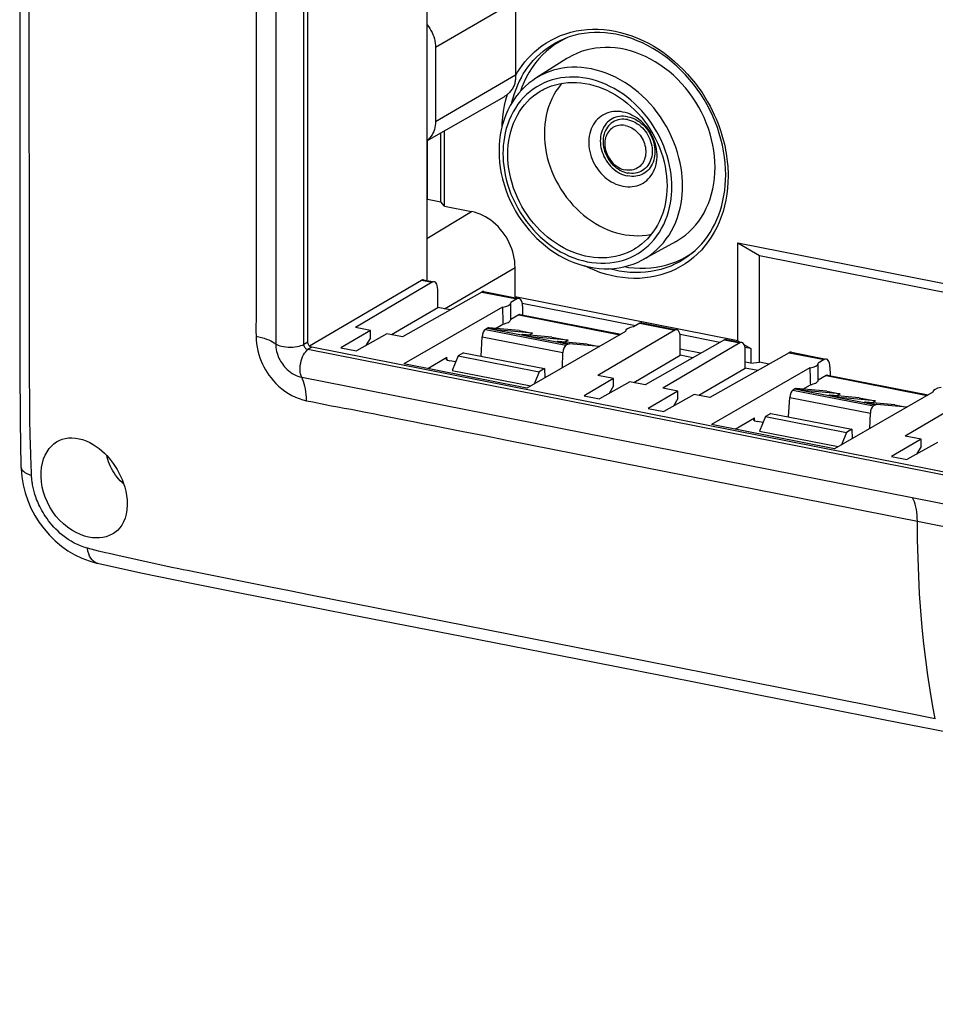
# Model space of a CAD drawing. Units: millimetres. Extents: x -115 to 115, y -65 to 65.
# Drawn here: x -115 to -57, y -54 to 8 of the extents above; entities that cross this region are included whole.
import ezdxf

# ---------------------------------------------------------------- set-up
doc = ezdxf.new("R2010")
doc.units = ezdxf.units.MM
doc.header["$LTSCALE"] = 16.335
doc.layers.get('0').update_dxf_attribs({"linetype": 'CONTINUOUS'})
for name, color, linetype in [('ASSI', 7, 'CONTINUOUS'), ('DRAFT', 7, 'CONTINUOUS'), ('RACCORDO', 7, 'CONTINUOUS'), ('SMUSSO', 7, 'CONTINUOUS')]:
    doc.layers.add(name, color=color, linetype=linetype)

msp = doc.modelspace()

# ---------------------------------------------------------------- linework, layer by layer
at = {"color": 250, "linetype": 'CONTINUOUS'}
for p, q in [((-96.692, -12.406), (-96.692, 29.316)), ((-96.688, -12.456), (-96.692, -12.406)), ((-19.01, -28.028), (-96.432, -12.739))]:
    msp.add_line(p, q, dxfattribs=at)
at = {"color": 7, "linetype": 'CONTINUOUS'}
for p, q in [((-69.177, -12.18), (-69.177, -5.962)), ((-69.177, -5.962), (-67.811, -6.776)), ((-69.177, -5.962), (-54.455, -8.869)), ((-67.811, -13.542), (-67.811, -6.776)), ((-67.811, -6.776), (-54.821, -9.341)), ((-69.177, -12.18), (-69.03, -12.268)), ((-68.796, -12.407), (-68.357, -12.669)), ((-68.357, -12.669), (-68.357, -13.599)), ((-68.357, -13.599), (-67.811, -13.542)), ((-67.214, -13.66), (-67.811, -13.542))]:
    msp.add_line(p, q, dxfattribs=at)
for points in [[(-76.774, 2.367), (-76.922, 2.368), (-77.069, 2.357), (-77.213, 2.335), (-77.353, 2.301), (-77.489, 2.256), (-77.62, 2.2), (-77.746, 2.133), (-77.865, 2.055), (-77.977, 1.967), (-78.082, 1.87), (-78.18, 1.764), (-78.269, 1.648), (-78.349, 1.525), (-78.42, 1.394), (-78.481, 1.256), (-78.533, 1.112), (-78.575, 0.963), (-78.606, 0.808), (-78.627, 0.65), (-78.638, 0.488), (-78.638, 0.324), (-78.627, 0.158), (-78.606, -0.009), (-78.575, -0.176), (-78.533, -0.342), (-78.481, -0.506), (-78.42, -0.669), (-78.349, -0.827), (-78.269, -0.982), (-78.18, -1.133), (-78.082, -1.278), (-77.977, -1.416), (-77.865, -1.549), (-77.746, -1.673), (-77.62, -1.79), (-77.489, -1.898), (-77.353, -1.997), (-77.213, -2.086), (-77.069, -2.165), (-76.922, -2.234), (-76.774, -2.292), (-76.624, -2.338), (-76.471, -2.374)], [(-76.171, 2.035), (-76.302, 2.055), (-76.43, 2.065), (-76.557, 2.064), (-76.682, 2.052), (-76.804, 2.03), (-76.923, 1.997), (-77.037, 1.954), (-77.147, 1.901), (-77.251, 1.838), (-77.349, 1.766), (-77.441, 1.685), (-77.525, 1.595), (-77.602, 1.497), (-77.671, 1.391), (-77.732, 1.279), (-77.783, 1.161), (-77.826, 1.036), (-77.86, 0.907), (-77.884, 0.774), (-77.898, 0.637), (-77.903, 0.498), (-77.898, 0.357), (-77.884, 0.214), (-77.86, 0.071), (-77.826, -0.071), (-77.783, -0.213), (-77.732, -0.351), (-77.671, -0.487), (-77.602, -0.621), (-77.525, -0.749), (-77.441, -0.872), (-77.349, -0.989), (-77.251, -1.1), (-77.147, -1.204), (-77.037, -1.301), (-76.923, -1.389), (-76.804, -1.469), (-76.682, -1.539), (-76.557, -1.6), (-76.43, -1.651), (-76.302, -1.692), (-76.171, -1.724)], [(-76.171, 1.847), (-76.298, 1.866), (-76.422, 1.875), (-76.544, 1.872), (-76.665, 1.858), (-76.782, 1.832), (-76.896, 1.797), (-77.004, 1.75), (-77.108, 1.693), (-77.205, 1.626), (-77.295, 1.55), (-77.379, 1.464), (-77.454, 1.37), (-77.521, 1.268), (-77.58, 1.159), (-77.629, 1.043), (-77.668, 0.922), (-77.699, 0.795), (-77.719, 0.665), (-77.729, 0.532), (-77.729, 0.395), (-77.719, 0.257), (-77.699, 0.119), (-77.668, -0.019), (-77.629, -0.156), (-77.58, -0.291), (-77.521, -0.424), (-77.454, -0.552), (-77.379, -0.675), (-77.295, -0.794), (-77.205, -0.906), (-77.108, -1.011), (-77.004, -1.109), (-76.896, -1.199), (-76.782, -1.279), (-76.665, -1.351), (-76.544, -1.413), (-76.422, -1.464), (-76.298, -1.505), (-76.171, -1.536)], [(-76.471, 2.331), (-76.624, 2.355), (-76.774, 2.367)], [(-76.471, -2.374), (-76.319, -2.399), (-76.169, -2.411), (-76.021, -2.412), (-75.874, -2.401), (-75.73, -2.379), (-75.589, -2.345), (-75.454, -2.3), (-75.322, -2.244), (-75.197, -2.177), (-75.078, -2.099), (-74.965, -2.011), (-74.86, -1.914), (-74.763, -1.808), (-74.674, -1.692), (-74.594, -1.569), (-74.523, -1.438), (-74.461, -1.3), (-74.409, -1.156), (-74.368, -1.007), (-74.336, -0.852), (-74.315, -0.694), (-74.305, -0.532), (-74.305, -0.367), (-74.315, -0.202), (-74.336, -0.035), (-74.368, 0.132), (-74.409, 0.298), (-74.461, 0.462), (-74.523, 0.625), (-74.594, 0.784), (-74.674, 0.938), (-74.763, 1.089), (-74.86, 1.234), (-74.965, 1.373), (-75.078, 1.505), (-75.197, 1.63), (-75.322, 1.746), (-75.454, 1.854), (-75.589, 1.953), (-75.73, 2.042), (-75.874, 2.121), (-76.021, 2.19), (-76.169, 2.248), (-76.319, 2.294), (-76.471, 2.331)], [(-76.171, 2.035), (-76.041, 2.004), (-75.912, 1.963), (-75.786, 1.912), (-75.661, 1.851), (-75.538, 1.78), (-75.42, 1.701), (-75.305, 1.612), (-75.195, 1.516), (-75.091, 1.412), (-74.993, 1.301), (-74.901, 1.183), (-74.817, 1.06), (-74.74, 0.932), (-74.671, 0.799), (-74.611, 0.663), (-74.559, 0.524), (-74.516, 0.383), (-74.483, 0.241), (-74.459, 0.098), (-74.444, -0.045), (-74.439, -0.186), (-74.444, -0.325), (-74.459, -0.463), (-74.483, -0.596), (-74.516, -0.725), (-74.559, -0.849), (-74.611, -0.968), (-74.671, -1.08), (-74.74, -1.186), (-74.817, -1.283), (-74.901, -1.373), (-74.993, -1.455), (-75.091, -1.527), (-75.195, -1.59), (-75.305, -1.643), (-75.42, -1.686), (-75.538, -1.718), (-75.661, -1.741), (-75.786, -1.753), (-75.912, -1.754), (-76.041, -1.744), (-76.171, -1.724)], [(-76.321, 1.476), (-76.427, 1.493), (-76.531, 1.499), (-76.632, 1.497), (-76.732, 1.485), (-76.831, 1.464), (-76.925, 1.434), (-77.015, 1.395), (-77.102, 1.348), (-77.183, 1.292), (-77.258, 1.228), (-77.328, 1.157), (-77.39, 1.079), (-77.446, 0.994), (-77.495, 0.903), (-77.536, 0.807), (-77.569, 0.706), (-77.594, 0.6), (-77.611, 0.491), (-77.619, 0.38), (-77.619, 0.266), (-77.611, 0.152), (-77.594, 0.037), (-77.569, -0.079), (-77.536, -0.193), (-77.495, -0.305), (-77.446, -0.416), (-77.39, -0.523), (-77.328, -0.626), (-77.258, -0.725), (-77.183, -0.818), (-77.102, -0.906), (-77.015, -0.987), (-76.925, -1.062), (-76.831, -1.129), (-76.732, -1.189), (-76.632, -1.24), (-76.531, -1.283), (-76.427, -1.317), (-76.321, -1.343)], [(-76.321, 1.476), (-76.216, 1.451), (-76.112, 1.417), (-76.01, 1.374), (-75.91, 1.323), (-75.812, 1.263), (-75.718, 1.196), (-75.627, 1.121), (-75.541, 1.039), (-75.46, 0.952), (-75.385, 0.859), (-75.315, 0.759), (-75.252, 0.657), (-75.196, 0.55), (-75.148, 0.439), (-75.107, 0.327), (-75.074, 0.213), (-75.049, 0.097), (-75.032, -0.018), (-75.023, -0.132), (-75.023, -0.246), (-75.032, -0.358), (-75.049, -0.466), (-75.074, -0.572), (-75.107, -0.673), (-75.148, -0.769), (-75.196, -0.86), (-75.252, -0.945), (-75.315, -1.023), (-75.385, -1.095), (-75.46, -1.158), (-75.541, -1.214), (-75.627, -1.262), (-75.718, -1.3), (-75.812, -1.33), (-75.91, -1.351), (-76.01, -1.363), (-76.112, -1.365), (-76.216, -1.359), (-76.321, -1.343)], [(-76.171, 1.847), (-76.045, 1.816), (-75.92, 1.775), (-75.798, 1.724), (-75.678, 1.663), (-75.56, 1.591), (-75.447, 1.51), (-75.338, 1.421), (-75.235, 1.323), (-75.138, 1.218), (-75.047, 1.106), (-74.964, 0.987), (-74.888, 0.863), (-74.821, 0.735), (-74.763, 0.602), (-74.714, 0.468), (-74.674, 0.331), (-74.644, 0.192), (-74.624, 0.054), (-74.614, -0.083), (-74.614, -0.22), (-74.624, -0.354), (-74.644, -0.484), (-74.674, -0.611), (-74.714, -0.732), (-74.763, -0.847), (-74.821, -0.957), (-74.888, -1.058), (-74.964, -1.152), (-75.047, -1.238), (-75.138, -1.314), (-75.235, -1.381), (-75.338, -1.438), (-75.447, -1.485), (-75.56, -1.521), (-75.678, -1.546), (-75.798, -1.56), (-75.92, -1.563), (-76.045, -1.555), (-76.171, -1.536)], [(-108.113, -21.261), (-108.216, -21.167), (-108.327, -21.056), (-108.433, -20.939), (-108.533, -20.817), (-108.629, -20.691), (-108.718, -20.559), (-108.801, -20.424), (-108.878, -20.285), (-108.949, -20.142), (-109.012, -19.997), (-109.069, -19.85), (-109.118, -19.7), (-109.161, -19.55), (-109.179, -19.468)]]:
    msp.add_lwpolyline(points, dxfattribs=at)
at = {"color": 250, "linetype": 'CONTINUOUS'}
msp.add_lwpolyline([(-96.432, -12.739), (-96.477, -12.726), (-96.521, -12.705), (-96.562, -12.676), (-96.599, -12.641), (-96.631, -12.599), (-96.657, -12.554), (-96.676, -12.506), (-96.688, -12.456)], dxfattribs=at)
at = {"layer": 'ASSI', "color": 7, "linetype": 'CONTINUOUS'}
for p, q in [((-96.442, -12.258), (-96.442, 29.464)), ((-83.583, -10.643), (-83.583, -9.759)), ((-96.437, -12.31), (-96.442, -12.258)), ((-18.862, -27.859), (-96.182, -12.591)), ((-64.097, -14.49), (-64.097, -13.607))]:
    msp.add_line(p, q, dxfattribs=at)
at = {"layer": 'ASSI', "color": 250, "linetype": 'CONTINUOUS'}
for p, q in [((-96.442, -12.258), (-96.692, -12.406)), ((-96.182, -12.591), (-96.432, -12.739))]:
    msp.add_line(p, q, dxfattribs=at)
at = {"layer": 'ASSI', "color": 7, "linetype": 'CONTINUOUS'}
for points in [[(-96.349, -12.493), (-96.381, -12.451), (-96.407, -12.406), (-96.426, -12.36), (-96.437, -12.31)], [(-96.182, -12.591), (-96.229, -12.577), (-96.273, -12.556), (-96.312, -12.528), (-96.349, -12.493)]]:
    msp.add_lwpolyline(points, dxfattribs=at)
at = {"layer": 'DRAFT', "color": 250, "linetype": 'CONTINUOUS'}
for p, q in [((-88.347, 6.436), (-83.271, 9.383)), ((-88.347, 1.738), (-83.271, 4.685)), ((-88.896, -5.693), (-86.065, -3.987)), ((-87.78, -10.142), (-83.307, -7.524)), ((-85.051, -11.378), (-84.341, -11.518)), ((-84.965, -11.356), (-84.253, -11.496)), ((-82.909, -11.801), (-82.09, -11.963)), ((-82.826, -11.778), (-82.002, -11.941)), ((-80.657, -12.246), (-79.948, -12.386)), ((-80.574, -12.223), (-79.862, -12.363)), ((-65.565, -15.226), (-64.856, -15.366)), ((-65.48, -15.203), (-64.768, -15.344)), ((-63.423, -15.649), (-62.604, -15.811)), ((-63.34, -15.626), (-62.516, -15.789)), ((-61.172, -16.093), (-60.463, -16.233)), ((-61.089, -16.071), (-60.377, -16.211))]:
    msp.add_line(p, q, dxfattribs=at)
at = {"layer": 'DRAFT', "color": 7, "linetype": 'CONTINUOUS'}
for p, q in [((-83.271, 9.383), (-83.271, 4.685)), ((-79.987, 7.052), (-80.204, 6.951)), ((-88.347, 6.436), (-88.347, 1.738)), ((-80.026, 5.715), (-81.994, 4.469)), ((-88.896, 0.495), (-84.001, 3.296)), ((-88.003, -3.365), (-88.003, 1.006)), ((-87.784, -3.648), (-87.784, 1.131)), ((-88.86, -3.195), (-88.86, 0.515)), ((-88.86, -3.195), (-88.896, -3.216)), ((-88.86, -3.195), (-88.003, -3.365)), ((-87.784, -3.648), (-88.003, -3.365)), ((-87.784, -3.648), (-86.065, -3.987)), ((-73.147, -5.896), (-75.186, -7.023)), ((-72.159, -6.652), (-71.952, -6.501)), ((-83.307, -9.39), (-83.307, -7.524)), ((-83.583, -9.759), (-83.583, -9.75)), ((-83.307, -9.39), (-83.253, -9.459)), ((-69.177, -12.18), (-83.307, -9.39)), ((-75.678, -11.223), (-82.851, -9.807)), ((-91.147, -11.785), (-88.209, -10.058)), ((-84.108, -10.052), (-90.347, -13.644)), ((-87.413, -10.215), (-88.209, -10.058)), ((-92.477, -11.522), (-94.348, -12.622)), ((-92.477, -11.522), (-93.429, -11.334)), ((-91.437, -11.727), (-93.366, -12.816)), ((-90.441, -11.924), (-91.437, -11.727)), ((-83.036, -11.53), (-84.965, -11.356)), ((-84.341, -11.518), (-82.909, -11.801)), ((-82.195, -11.696), (-84.253, -11.496)), ((-83.036, -11.53), (-82.195, -11.696)), ((-80.983, -11.936), (-82.826, -11.778)), ((-76.316, -11.59), (-82.552, -15.184)), ((-82.195, -11.696), (-82.396, -11.815)), ((-76.316, -11.58), (-76.316, -11.59)), ((-70.324, -12.28), (-72.851, -11.781)), ((-82.09, -11.963), (-80.657, -12.246)), ((-79.944, -12.141), (-82.002, -11.941)), ((-80.983, -11.936), (-79.944, -12.141)), ((-78.731, -12.38), (-80.574, -12.223)), ((-79.944, -12.141), (-80.144, -12.26)), ((-77.963, -12.54), (-79.862, -12.363)), ((-78.731, -12.38), (-77.953, -12.534)), ((-94.348, -12.622), (-93.366, -12.816)), ((-86.574, -12.93), (-86.911, -13.13)), ((-86.574, -12.93), (-81.45, -13.942)), ((-75.775, -14.82), (-72.837, -13.093)), ((-71.544, -12.969), (-72.837, -12.714)), ((-72.042, -13.25), (-72.837, -13.093)), ((-68.357, -12.669), (-68.737, -12.594)), ((-82.552, -15.184), (-90.347, -13.644)), ((-86.911, -13.13), (-87.297, -14.054)), ((-86.911, -13.13), (-81.788, -14.141)), ((-68.357, -13.599), (-68.724, -13.526)), ((-64.097, -13.607), (-64.097, -13.597)), ((-87.297, -14.054), (-82.304, -15.041)), ((-81.788, -14.141), (-82.092, -14.918)), ((-81.45, -13.942), (-81.788, -14.141)), ((-81.45, -13.942), (-81.424, -14.534)), ((-71.661, -15.632), (-68.724, -13.905)), ((-64.622, -13.899), (-70.861, -17.492)), ((-67.928, -14.063), (-68.724, -13.905)), ((-77.061, -14.566), (-78.933, -15.666)), ((-77.061, -14.566), (-78.057, -14.369)), ((-76.022, -14.771), (-77.951, -15.86)), ((-75.069, -14.959), (-76.022, -14.771)), ((-72.991, -15.37), (-74.862, -16.47)), ((-72.991, -15.37), (-73.944, -15.182)), ((-71.952, -15.575), (-73.88, -16.664)), ((-70.956, -15.772), (-71.952, -15.575)), ((-63.551, -15.378), (-65.48, -15.203)), ((-64.856, -15.366), (-63.423, -15.649)), ((-62.71, -15.544), (-64.768, -15.344)), ((-63.551, -15.378), (-62.71, -15.544)), ((-56.83, -15.438), (-63.066, -19.031)), ((-62.71, -15.544), (-62.91, -15.663)), ((-56.83, -15.428), (-56.83, -15.438)), ((-78.933, -15.666), (-77.951, -15.86)), ((-61.497, -15.783), (-63.34, -15.626)), ((-62.604, -15.811), (-61.172, -16.093)), ((-60.458, -15.989), (-62.516, -15.789)), ((-61.497, -15.783), (-60.458, -15.989)), ((-59.246, -16.228), (-61.089, -16.071)), ((-60.458, -15.989), (-60.658, -16.107)), ((-58.478, -16.387), (-60.377, -16.211)), ((-59.246, -16.228), (-58.468, -16.382)), ((-74.862, -16.47), (-73.88, -16.664)), ((-67.088, -16.778), (-67.426, -16.977)), ((-67.088, -16.778), (-61.965, -17.79)), ((-67.426, -16.977), (-67.812, -17.902)), ((-67.426, -16.977), (-62.302, -17.989)), ((-63.066, -19.031), (-70.861, -17.492)), ((-67.812, -17.902), (-62.818, -18.888)), ((-62.302, -17.989), (-62.606, -18.766)), ((-61.965, -17.79), (-62.302, -17.989)), ((-61.965, -17.79), (-61.938, -18.381)), ((-57.576, -18.414), (-59.447, -19.514)), ((-57.576, -18.414), (-58.572, -18.217)), ((-56.537, -18.619), (-58.465, -19.708)), ((-59.447, -19.514), (-58.465, -19.708))]:
    msp.add_line(p, q, dxfattribs=at)
for points in [[(-88.896, 7.88), (-88.877, 7.859), (-88.789, 7.745), (-88.708, 7.627), (-88.635, 7.505), (-88.569, 7.379), (-88.511, 7.249), (-88.462, 7.116), (-88.421, 6.98), (-88.388, 6.844), (-88.366, 6.708), (-88.352, 6.572), (-88.347, 6.436)], [(-80.204, 6.951), (-80.499, 6.789), (-80.783, 6.608), (-81.057, 6.409), (-81.317, 6.192), (-81.563, 5.959), (-81.797, 5.709), (-82.015, 5.443), (-82.218, 5.163), (-82.406, 4.867), (-82.577, 4.559), (-82.731, 4.239), (-82.869, 3.906), (-82.958, 3.65)], [(-70.626, -1.176), (-70.635, -0.823), (-70.661, -0.47), (-70.705, -0.117), (-70.767, 0.238), (-70.846, 0.594), (-70.942, 0.946), (-71.055, 1.295), (-71.185, 1.641), (-71.33, 1.981), (-71.491, 2.316), (-71.668, 2.644), (-71.859, 2.964), (-72.063, 3.273), (-72.281, 3.574), (-72.512, 3.862), (-72.755, 4.14), (-73.01, 4.406), (-73.275, 4.658), (-73.549, 4.894), (-73.832, 5.116), (-74.122, 5.323), (-74.421, 5.513), (-74.727, 5.687), (-75.037, 5.844), (-75.351, 5.982), (-75.668, 6.102), (-75.988, 6.204), (-76.309, 6.286), (-76.633, 6.35), (-76.955, 6.395), (-77.274, 6.419), (-77.592, 6.425), (-77.905, 6.41), (-78.215, 6.376), (-78.522, 6.323), (-78.82, 6.25), (-79.111, 6.159), (-79.394, 6.048), (-79.668, 5.92), (-79.932, 5.773), (-80.026, 5.715)], [(-81.591, 3.718), (-81.481, 3.776), (-81.245, 3.887), (-81.001, 3.982), (-80.75, 4.061), (-80.492, 4.124), (-80.227, 4.17), (-79.96, 4.199), (-79.689, 4.212), (-79.415, 4.207), (-79.139, 4.186), (-78.861, 4.148), (-78.581, 4.092), (-78.304, 4.021), (-78.028, 3.933), (-77.754, 3.83), (-77.483, 3.71), (-77.215, 3.575), (-76.951, 3.424), (-76.693, 3.26), (-76.442, 3.082), (-76.197, 2.89), (-75.961, 2.686), (-75.732, 2.469), (-75.512, 2.239), (-75.302, 1.999), (-75.103, 1.75), (-74.915, 1.491), (-74.738, 1.223), (-74.574, 0.947), (-74.421, 0.664), (-74.282, 0.375), (-74.156, 0.081), (-74.045, -0.217), (-73.947, -0.519), (-73.864, -0.823), (-73.796, -1.13), (-73.742, -1.437), (-73.704, -1.742), (-73.681, -2.047), (-73.674, -2.352)], [(-80.33, 4.152), (-80.401, 4.073), (-80.563, 3.865), (-80.714, 3.645), (-80.851, 3.414), (-80.975, 3.173), (-81.085, 2.922), (-81.181, 2.663), (-81.263, 2.395), (-81.33, 2.119), (-81.383, 1.837), (-81.421, 1.551), (-81.443, 1.259), (-81.451, 0.961)], [(-83.769, -0.358), (-83.761, -0.057), (-83.738, 0.239), (-83.7, 0.53), (-83.647, 0.815), (-83.578, 1.095), (-83.495, 1.367), (-83.398, 1.63), (-83.286, 1.884), (-83.161, 2.128), (-83.022, 2.362), (-82.869, 2.586), (-82.704, 2.796), (-82.528, 2.994), (-82.339, 3.179), (-82.14, 3.349), (-81.931, 3.506), (-81.71, 3.649), (-81.591, 3.718)], [(-88.347, 1.738), (-88.352, 1.603), (-88.366, 1.473), (-88.388, 1.346), (-88.421, 1.223), (-88.462, 1.103), (-88.511, 0.989), (-88.569, 0.883), (-88.635, 0.782), (-88.708, 0.689), (-88.789, 0.603), (-88.877, 0.524), (-88.896, 0.511)], [(-81.451, 0.961), (-81.443, 0.661), (-81.421, 0.36), (-81.383, 0.059), (-81.33, -0.244), (-81.263, -0.547), (-81.181, -0.847), (-81.085, -1.144), (-80.975, -1.439), (-80.851, -1.728), (-80.714, -2.013), (-80.563, -2.293), (-80.401, -2.565), (-80.226, -2.829), (-80.041, -3.085), (-79.844, -3.331), (-79.637, -3.567), (-79.42, -3.794), (-79.194, -4.008), (-78.961, -4.21), (-78.72, -4.399), (-78.472, -4.575), (-78.218, -4.737), (-77.957, -4.885), (-77.693, -5.019), (-77.426, -5.137), (-77.155, -5.239), (-76.883, -5.325), (-76.609, -5.396), (-76.333, -5.45), (-76.059, -5.488), (-75.787, -5.509), (-75.517, -5.513), (-75.25, -5.501), (-74.986, -5.472), (-74.725, -5.427), (-74.665, -5.412)], [(-75.652, -6.309), (-75.732, -6.359), (-75.961, -6.485), (-76.197, -6.596), (-76.442, -6.692), (-76.693, -6.771), (-76.951, -6.833), (-77.215, -6.88), (-77.483, -6.909), (-77.754, -6.921), (-78.028, -6.917), (-78.304, -6.896), (-78.581, -6.857), (-78.861, -6.802), (-79.139, -6.731), (-79.415, -6.643), (-79.689, -6.539), (-79.96, -6.42), (-80.227, -6.285), (-80.492, -6.134), (-80.75, -5.97), (-81.001, -5.792), (-81.245, -5.6), (-81.481, -5.395), (-81.71, -5.178), (-81.931, -4.948), (-82.14, -4.709), (-82.339, -4.459), (-82.528, -4.2), (-82.704, -3.933), (-82.869, -3.657), (-83.022, -3.373), (-83.161, -3.085), (-83.286, -2.791), (-83.398, -2.492), (-83.495, -2.191), (-83.578, -1.887), (-83.647, -1.58), (-83.7, -1.273), (-83.738, -0.968), (-83.761, -0.663), (-83.769, -0.358)], [(-73.148, -5.896), (-73.01, -5.817), (-72.755, -5.652), (-72.512, -5.47), (-72.281, -5.272), (-72.063, -5.058), (-71.859, -4.829), (-71.668, -4.585), (-71.491, -4.327), (-71.33, -4.056), (-71.185, -3.773), (-71.055, -3.478), (-70.942, -3.174), (-70.846, -2.859), (-70.767, -2.535), (-70.705, -2.204), (-70.661, -1.868), (-70.635, -1.525), (-70.626, -1.176)], [(-73.674, -2.352), (-73.681, -2.653), (-73.704, -2.949), (-73.742, -3.239), (-73.796, -3.525), (-73.864, -3.805), (-73.947, -4.076), (-74.045, -4.339), (-74.156, -4.594), (-74.282, -4.838), (-74.421, -5.072), (-74.574, -5.295), (-74.738, -5.506), (-74.915, -5.703), (-75.103, -5.888), (-75.302, -6.059), (-75.512, -6.216), (-75.652, -6.309)], [(-83.307, -7.524), (-83.313, -7.326), (-83.331, -7.128), (-83.36, -6.93), (-83.401, -6.732), (-83.453, -6.533), (-83.517, -6.338), (-83.591, -6.145), (-83.676, -5.955), (-83.772, -5.77), (-83.877, -5.59), (-83.991, -5.416), (-84.115, -5.249), (-84.246, -5.089), (-84.386, -4.937), (-84.532, -4.794), (-84.686, -4.661), (-84.845, -4.537), (-85.009, -4.424), (-85.178, -4.321), (-85.351, -4.23), (-85.527, -4.151), (-85.704, -4.085), (-85.883, -4.03), (-86.065, -3.987)], [(-76.364, -7.475), (-76.113, -7.518), (-75.755, -7.558), (-75.399, -7.577), (-75.047, -7.576), (-74.697, -7.554), (-74.354, -7.511), (-74.016, -7.448), (-73.684, -7.365), (-73.36, -7.261), (-73.045, -7.138), (-72.739, -6.994), (-72.444, -6.833), (-72.159, -6.652)], [(-84.074, -11.113), (-83.977, -11.091), (-83.891, -11.066), (-83.814, -11.038), (-83.747, -11.007), (-83.689, -10.973), (-83.644, -10.937), (-83.611, -10.9), (-83.591, -10.862), (-83.583, -10.823)], [(-64.588, -14.961), (-64.492, -14.939), (-64.405, -14.914), (-64.329, -14.886), (-64.261, -14.854), (-64.204, -14.82), (-64.158, -14.785), (-64.126, -14.748), (-64.105, -14.71), (-64.097, -14.67)], [(-113.348, -20.809), (-113.345, -20.504), (-113.317, -20.211), (-113.264, -19.932), (-113.188, -19.67), (-113.09, -19.426), (-112.972, -19.208), (-112.84, -19.016), (-112.695, -18.85), (-112.537, -18.708), (-112.37, -18.59), (-112.294, -18.545)], [(-112.294, -18.545), (-112.196, -18.495), (-112.01, -18.421), (-111.814, -18.368), (-111.608, -18.338), (-111.394, -18.33), (-111.172, -18.345), (-110.945, -18.384), (-110.717, -18.445), (-110.49, -18.528), (-110.266, -18.631), (-110.054, -18.749), (-109.856, -18.877), (-109.672, -19.013), (-109.498, -19.157), (-109.337, -19.307), (-109.186, -19.46), (-109.042, -19.622), (-108.905, -19.791), (-108.775, -19.966), (-108.651, -20.15), (-108.532, -20.343), (-108.421, -20.545), (-108.315, -20.757), (-108.216, -20.982), (-108.127, -21.216), (-108.048, -21.463), (-107.982, -21.72), (-107.931, -21.987), (-107.899, -22.26)], [(-108.762, -24.396), (-108.842, -24.444), (-109.028, -24.534), (-109.225, -24.602), (-109.429, -24.649), (-109.641, -24.675), (-109.864, -24.68), (-110.098, -24.663), (-110.341, -24.623), (-110.595, -24.558), (-110.861, -24.464), (-111.135, -24.339), (-111.407, -24.185), (-111.674, -24.001), (-111.935, -23.788), (-112.179, -23.551), (-112.405, -23.293), (-112.611, -23.016), (-112.794, -22.723), (-112.952, -22.417), (-113.085, -22.101), (-113.192, -21.779), (-113.272, -21.454), (-113.324, -21.129), (-113.348, -20.809)], [(-107.899, -22.26), (-107.886, -22.584), (-107.904, -22.889), (-107.951, -23.17), (-108.022, -23.425), (-108.115, -23.654), (-108.228, -23.86), (-108.359, -24.041), (-108.505, -24.197), (-108.667, -24.332), (-108.762, -24.396)]]:
    msp.add_lwpolyline(points, dxfattribs=at)
for centre, major_axis, ratio, start_param, end_param in [((-84.583, -9.755), (1, -0.005), 0.334912, -1.074282, 0.000458), ((-84.583, 36.082), (-0.863, 54.007), 0.009344, -3.688487, -3.649414), ((-84.583, 36.082), (-0.863, 54.007), 0.009344, -2.623101, -2.616474), ((-85.058, -11.846), (0.106, 0.489), 0.463757, 0.05719, 0.406256), ((-84.303, -11.996), (0.05, 0.499), 0.496422, 0.001825, 0.350891), ((-82.947, -12.263), (0.14, 0.482), 0.43718, 0.087316, 0.436382), ((-75.316, -11.585), (1, -0.005), 0.334912, 2.067615, 3.14204), ((-82.052, -12.44), (0.05, 0.499), 0.496422, 0.001825, 0.350891), ((-80.695, -12.708), (0.14, 0.482), 0.43718, 0.087316, 0.436382), ((-79.941, -12.857), (0.088, 0.492), 0.475692, 0.040063, 0.389129), ((-65.097, -13.603), (1, -0.005), 0.334912, -1.074282, 0.000458), ((-65.097, 32.234), (-0.863, 54.007), 0.009344, -3.688487, -3.649414), ((-65.097, 32.234), (-0.863, 54.007), 0.009344, -2.623101, -2.616474), ((-65.573, -15.694), (0.106, 0.489), 0.463757, 0.05719, 0.406256), ((-64.818, -15.843), (0.05, 0.499), 0.496422, 0.001825, 0.350891), ((-55.831, -15.433), (1, -0.005), 0.334912, 2.067615, 3.14204), ((-63.461, -16.111), (0.14, 0.482), 0.43718, 0.087316, 0.436382), ((-62.566, -16.288), (0.05, 0.499), 0.496422, 0.001825, 0.350891), ((-61.21, -16.556), (0.14, 0.482), 0.43718, 0.087316, 0.436382), ((-60.455, -16.705), (0.088, 0.492), 0.475692, 0.040063, 0.389129)]:
    msp.add_ellipse(centre, major_axis=major_axis, ratio=ratio, start_param=start_param, end_param=end_param, dxfattribs=at)
at = {"layer": 'RACCORDO', "color": 250, "linetype": 'CONTINUOUS'}
for p, q in [((-98.479, 29.354), (-98.479, -12.369)), ((-99.723, 11.734), (-99.723, 6.404)), ((-114.085, -10.144), (-114.101, 10.726)), ((-80.187, 6.978), (-80.185, 6.979)), ((-99.723, 6.404), (-99.725, -3.224)), ((-83.883, 3.101), (-83.779, 3.456)), ((-99.725, -3.224), (-99.725, -5.006)), ((-99.725, -5.006), (-99.726, -6.085)), ((-75.186, -7.023), (-75.186, -7.022)), ((-89.238, -8.331), (-88.551, -8.466)), ((-85.413, -9.086), (-83.192, -9.525)), ((-114.083, -11.835), (-114.085, -10.144)), ((-83.078, -10.524), (-76.663, -11.79)), ((-75.401, -11.063), (-73.179, -11.502)), ((-114.079, -13.067), (-114.083, -11.835)), ((-85.182, -11.456), (-80.079, -12.463)), ((-85.386, -11.916), (-80.273, -12.926)), ((-70.042, -12.121), (-69.065, -12.314)), ((-114.057, -17.341), (-114.079, -13.067)), ((-65.928, -12.934), (-63.706, -13.372)), ((-87.613, -13.39), (-87.621, -13.215)), ((-96.831, -14.482), (-19.409, -29.77)), ((-63.593, -14.371), (-57.177, -15.638)), ((-65.696, -15.304), (-60.594, -16.311)), ((-65.901, -15.764), (-60.787, -16.773)), ((-68.128, -17.238), (-68.136, -17.063)), ((-114.02, -18.73), (-114.04, -18.163)), ((-113.999, -19.39), (-114.02, -18.73)), ((-85.253, -18.19), (-83.837, -18.471)), ((-83.837, -18.471), (-63.669, -22.456)), ((-113.977, -20.106), (-113.999, -19.39)), ((-113.963, -20.485), (-113.977, -20.106)), ((-113.953, -20.719), (-113.963, -20.485)), ((-63.669, -22.456), (-19.106, -31.258)), ((-109.932, -25.457), (-110.412, -25.333)), ((-109.042, -25.674), (-109.259, -25.623)), ((-108.4, -25.818), (-109.042, -25.674)), ((-105.063, -26.546), (-108.4, -25.818)), ((-104.625, -26.638), (-105.063, -26.546)), ((-104.344, -26.696), (-104.625, -26.638)), ((-104.066, -26.751), (-104.344, -26.696)), ((-103.357, -26.886), (-104.066, -26.751)), ((-102.406, -27.071), (-103.357, -26.886)), ((-98.811, -27.79), (-102.406, -27.071)), ((-97.611, -28.031), (-98.811, -27.79)), ((-96.264, -28.298), (-97.611, -28.031)), ((-75.141, -32.466), (-96.264, -28.298)), ((-68.742, -33.734), (-75.141, -32.466)), ((-60.344, -35.406), (-68.742, -33.734)), ((-56.672, -36.142), (-60.344, -35.406))]:
    msp.add_line(p, q, dxfattribs=at)
at = {"layer": 'RACCORDO', "color": 7, "linetype": 'CONTINUOUS'}
for p, q in [((-88.896, 27.979), (-88.896, -8.303)), ((-114.704, 13.197), (-114.698, 5.136)), ((-84.1, 1.536), (-84.18, 1.212)), ((-96.337, -12.504), (-89.238, -8.331)), ((-88.551, -8.466), (-93.429, -11.334)), ((-89.107, -8.303), (-88.541, -8.415)), ((-85.413, -9.086), (-90.441, -11.924)), ((-88.209, -10.058), (-88.209, -8.917)), ((-85.279, -9.059), (-83.182, -9.473)), ((-83.192, -9.525), (-83.583, -9.75)), ((-82.834, -9.979), (-82.826, -10.501)), ((-83.078, -10.524), (-83.583, -10.823)), ((-82.981, -10.503), (-76.611, -11.761)), ((-84.547, -11.394), (-84.074, -11.113)), ((-75.401, -11.063), (-75.791, -11.288)), ((-75.269, -11.036), (-73.169, -11.45)), ((-85.051, -11.378), (-85.182, -11.456)), ((-73.179, -11.502), (-78.057, -14.369)), ((-85.462, -13.15), (-85.386, -11.916)), ((-79.948, -12.386), (-80.079, -12.463)), ((-70.042, -12.121), (-75.069, -14.959)), ((-69.065, -12.314), (-73.944, -15.182)), ((-72.837, -13.093), (-72.837, -11.953)), ((-69.907, -12.094), (-69.055, -12.263)), ((-80.301, -13.887), (-80.273, -12.926)), ((-65.928, -12.934), (-70.956, -15.772)), ((-68.724, -13.905), (-68.724, -12.765)), ((-65.793, -12.907), (-63.696, -13.321)), ((-88.846, -13.941), (-87.621, -13.215)), ((-87.074, -13.52), (-87.439, -13.449)), ((-63.706, -13.372), (-64.097, -13.597)), ((-63.495, -14.351), (-57.126, -15.608)), ((-63.349, -13.827), (-63.34, -14.348)), ((-65.061, -15.241), (-64.588, -14.961)), ((-63.593, -14.371), (-64.097, -14.67)), ((-65.565, -15.226), (-65.696, -15.304)), ((-53.693, -15.349), (-58.572, -18.217)), ((-65.976, -16.997), (-65.901, -15.764)), ((-60.463, -16.233), (-60.594, -16.311)), ((-60.816, -17.735), (-60.787, -16.773)), ((-69.361, -17.788), (-68.136, -17.063)), ((-67.589, -17.368), (-67.953, -17.296)), ((-114.623, -20.167), (-114.623, -20.169)), ((-109.776, -26.288), (-109.778, -26.288)), ((-93.749, -29.528), (-86.683, -30.913)), ((-56.805, -36.808), (31.536, -54.253))]:
    msp.add_line(p, q, dxfattribs=at)
at = {"layer": 'RACCORDO', "color": 250, "linetype": 'CONTINUOUS'}
for points in [[(-83.272, 4.63), (-83.147, 4.851), (-83.005, 5.071), (-82.849, 5.291), (-82.677, 5.512), (-82.491, 5.732), (-82.287, 5.946), (-82.067, 6.154), (-81.831, 6.357), (-81.579, 6.547), (-81.31, 6.726), (-81.027, 6.894), (-80.73, 7.044), (-80.421, 7.178), (-80.099, 7.295), (-79.77, 7.393), (-79.434, 7.47), (-79.09, 7.528), (-78.743, 7.566), (-78.393, 7.584), (-78.04, 7.582), (-77.685, 7.56), (-77.329, 7.519), (-76.971, 7.458), (-76.615, 7.378), (-76.259, 7.278), (-75.903, 7.16), (-75.55, 7.023), (-75.199, 6.866), (-74.851, 6.691), (-74.509, 6.498), (-74.172, 6.287), (-73.841, 6.058), (-73.521, 5.816), (-73.213, 5.56), (-72.916, 5.291), (-72.634, 5.015), (-72.367, 4.731), (-72.115, 4.44), (-71.879, 4.148), (-71.66, 3.854), (-71.458, 3.56), (-71.271, 3.269), (-71.101, 2.983), (-70.947, 2.702), (-70.806, 2.428), (-70.679, 2.161), (-70.565, 1.901), (-70.462, 1.649), (-70.37, 1.405), (-70.288, 1.168), (-70.215, 0.939), (-70.15, 0.718), (-70.093, 0.505), (-70.042, 0.298), (-69.998, 0.098), (-69.96, -0.094), (-69.927, -0.281), (-69.899, -0.461), (-69.875, -0.636), (-69.855, -0.805), (-69.839, -0.97), (-69.826, -1.129), (-69.817, -1.285), (-69.81, -1.438), (-69.806, -1.588), (-69.805, -1.733)], [(-82.908, 4.533), (-82.785, 4.743), (-82.65, 4.956), (-82.5, 5.169), (-82.335, 5.383), (-82.154, 5.594), (-81.958, 5.801), (-81.747, 6.002), (-81.518, 6.196), (-81.275, 6.381), (-81.017, 6.554), (-80.744, 6.714), (-80.458, 6.859), (-80.187, 6.978)], [(-72.691, -2.352), (-72.696, -2.085), (-72.712, -1.806), (-72.741, -1.513), (-72.784, -1.207), (-72.843, -0.89), (-72.917, -0.566), (-73.008, -0.237), (-73.117, 0.097), (-73.241, 0.429), (-73.382, 0.76), (-73.538, 1.087), (-73.709, 1.407), (-73.893, 1.718), (-74.09, 2.019), (-74.3, 2.31), (-74.52, 2.59), (-74.752, 2.859), (-74.994, 3.116), (-75.247, 3.361), (-75.509, 3.593), (-75.779, 3.812), (-76.058, 4.016), (-76.344, 4.205), (-76.636, 4.379), (-76.933, 4.536), (-77.235, 4.677), (-77.54, 4.8), (-77.848, 4.907), (-78.157, 4.995), (-78.467, 5.066), (-78.778, 5.119), (-79.087, 5.153), (-79.395, 5.17), (-79.701, 5.167), (-80.002, 5.147), (-80.3, 5.108), (-80.592, 5.051), (-80.878, 4.975), (-81.157, 4.882), (-81.429, 4.772), (-81.691, 4.644), (-81.944, 4.499), (-81.994, 4.468)], [(-73.369, -2.412), (-73.372, -2.165), (-73.387, -1.907), (-73.416, -1.637), (-73.456, -1.354), (-73.51, -1.06), (-73.579, -0.761), (-73.663, -0.456), (-73.763, -0.147), (-73.878, 0.16), (-74.008, 0.466), (-74.153, 0.769), (-74.311, 1.065), (-74.481, 1.352), (-74.664, 1.631), (-74.857, 1.901), (-75.061, 2.16), (-75.276, 2.409), (-75.5, 2.647), (-75.733, 2.873), (-75.976, 3.088), (-76.226, 3.29), (-76.484, 3.479), (-76.749, 3.654), (-77.019, 3.815), (-77.294, 3.96), (-77.573, 4.091), (-77.855, 4.205), (-78.14, 4.303), (-78.427, 4.386), (-78.714, 4.451), (-79.001, 4.5), (-79.288, 4.532), (-79.573, 4.547), (-79.855, 4.545), (-80.134, 4.525), (-80.409, 4.489), (-80.68, 4.436), (-80.945, 4.367), (-81.203, 4.281), (-81.454, 4.178), (-81.697, 4.06), (-81.931, 3.926), (-82.155, 3.778), (-82.371, 3.614), (-82.575, 3.436), (-82.769, 3.244), (-82.952, 3.038), (-83.123, 2.819), (-83.281, 2.586), (-83.427, 2.34), (-83.558, 2.087), (-83.674, 1.824), (-83.775, 1.554), (-83.86, 1.282), (-83.93, 1.009), (-83.984, 0.734), (-84.026, 0.466), (-84.055, 0.205), (-84.071, -0.049), (-84.073, -0.298)], [(-82.908, 4.533), (-83.039, 4.283), (-83.159, 4.025), (-83.268, 3.76), (-83.367, 3.489), (-83.454, 3.211), (-83.53, 2.927), (-83.549, 2.841)], [(-84.129, 1.418), (-84.121, 1.614), (-84.088, 1.997), (-84.037, 2.372), (-83.969, 2.74), (-83.883, 3.101)], [(-84.073, -0.298), (-84.071, -0.545), (-84.055, -0.803), (-84.027, -1.072), (-83.986, -1.355), (-83.932, -1.65), (-83.864, -1.949), (-83.779, -2.253), (-83.679, -2.562), (-83.565, -2.87), (-83.434, -3.175), (-83.289, -3.479), (-83.131, -3.775), (-82.961, -4.062), (-82.779, -4.341), (-82.585, -4.61), (-82.381, -4.869), (-82.167, -5.118), (-81.943, -5.356), (-81.709, -5.583), (-81.466, -5.798), (-81.216, -6), (-80.958, -6.189), (-80.693, -6.364), (-80.423, -6.525), (-80.149, -6.67), (-79.869, -6.8), (-79.587, -6.915), (-79.303, -7.013), (-79.016, -7.095), (-78.729, -7.161), (-78.442, -7.209), (-78.155, -7.241), (-77.87, -7.256), (-77.588, -7.254), (-77.308, -7.235), (-77.033, -7.199), (-76.763, -7.146), (-76.498, -7.076), (-76.239, -6.99), (-75.989, -6.888), (-75.745, -6.769), (-75.511, -6.636), (-75.287, -6.487), (-75.072, -6.324), (-74.868, -6.146), (-74.674, -5.954), (-74.491, -5.747), (-74.32, -5.528), (-74.161, -5.295), (-74.016, -5.05), (-73.884, -4.796), (-73.769, -4.534), (-73.668, -4.264), (-73.582, -3.992), (-73.513, -3.719), (-73.458, -3.444), (-73.417, -3.175), (-73.388, -2.915), (-73.372, -2.66), (-73.369, -2.412)], [(-69.805, -1.733), (-69.814, -2.123), (-69.841, -2.506), (-69.886, -2.883), (-69.949, -3.254), (-70.029, -3.619), (-70.127, -3.975), (-70.242, -4.321), (-70.374, -4.658), (-70.523, -4.984), (-70.688, -5.297), (-70.869, -5.599), (-71.064, -5.887), (-71.275, -6.161), (-71.5, -6.421), (-71.739, -6.665)], [(-75.186, -7.022), (-75.007, -6.918), (-74.764, -6.757), (-74.532, -6.581), (-74.311, -6.389), (-74.101, -6.181), (-73.904, -5.958), (-73.719, -5.721), (-73.547, -5.47), (-73.39, -5.205), (-73.248, -4.93), (-73.123, -4.647), (-73.013, -4.355), (-72.921, -4.061), (-72.846, -3.765), (-72.786, -3.469), (-72.742, -3.178), (-72.713, -2.895), (-72.696, -2.619), (-72.691, -2.352)], [(-99.726, -6.085), (-99.725, -7.563), (-99.726, -8.022)], [(-71.739, -6.665), (-71.991, -6.892), (-72.256, -7.104), (-72.532, -7.299), (-72.819, -7.475), (-73.117, -7.635), (-73.424, -7.775), (-73.74, -7.897), (-74.065, -8), (-74.397, -8.083), (-74.735, -8.147), (-75.079, -8.192), (-75.428, -8.216), (-75.78, -8.221), (-76.136, -8.206), (-76.493, -8.171), (-76.852, -8.116), (-77.211, -8.042), (-77.569, -7.949), (-77.926, -7.836), (-78.281, -7.704), (-78.632, -7.554), (-78.886, -7.431)], [(-72.116, -6.642), (-72.355, -6.827), (-72.607, -6.999), (-72.873, -7.159), (-73.153, -7.306), (-73.444, -7.437), (-73.746, -7.551), (-74.058, -7.648), (-74.377, -7.727), (-74.701, -7.787), (-75.03, -7.828), (-75.363, -7.851), (-75.697, -7.854), (-76.034, -7.84), (-76.372, -7.807), (-76.711, -7.755), (-77.05, -7.686), (-77.357, -7.607)], [(-99.726, -8.022), (-99.722, -8.899), (-99.722, -9.721)], [(-99.722, -9.721), (-99.719, -10.114), (-99.718, -10.493), (-99.721, -10.861), (-99.728, -11.216), (-99.73, -11.557), (-99.722, -11.884)], [(-99.722, -11.884), (-99.711, -12.121), (-99.691, -12.355), (-99.66, -12.587), (-99.614, -12.817), (-99.553, -13.044), (-99.481, -13.259), (-99.405, -13.461), (-99.321, -13.652), (-99.227, -13.838), (-99.127, -14.016), (-99.022, -14.189), (-98.904, -14.361), (-98.772, -14.535), (-98.628, -14.708), (-98.468, -14.879), (-98.291, -15.049), (-98.1, -15.215), (-97.895, -15.37), (-97.676, -15.513), (-97.448, -15.643), (-97.218, -15.753), (-96.987, -15.844), (-96.756, -15.918), (-96.523, -15.975)], [(-99.722, -11.884), (-99.543, -11.923), (-99.371, -11.966), (-99.21, -12.014), (-99.058, -12.065), (-98.918, -12.12), (-98.789, -12.178), (-98.672, -12.239), (-98.569, -12.303), (-98.479, -12.369)], [(-98.479, -12.369), (-98.475, -12.49), (-98.464, -12.611), (-98.446, -12.731), (-98.421, -12.85), (-98.39, -12.967), (-98.353, -13.078), (-98.313, -13.183), (-98.27, -13.281), (-98.222, -13.377), (-98.171, -13.47), (-98.117, -13.559), (-98.056, -13.648), (-97.988, -13.738), (-97.914, -13.828), (-97.832, -13.916), (-97.742, -14.005), (-97.643, -14.09), (-97.537, -14.17), (-97.426, -14.244), (-97.308, -14.311), (-97.189, -14.369), (-97.07, -14.416), (-96.95, -14.454), (-96.831, -14.482)], [(-98.479, -12.369), (-98.411, -12.414), (-98.325, -12.455), (-98.222, -12.491), (-98.105, -12.522), (-97.976, -12.546), (-97.837, -12.564), (-97.693, -12.574), (-97.546, -12.577), (-97.398, -12.573), (-97.255, -12.561), (-97.118, -12.542), (-96.99, -12.517), (-96.875, -12.485), (-96.775, -12.448), (-96.692, -12.406)], [(-96.831, -14.482), (-96.871, -14.389), (-96.902, -14.28), (-96.922, -14.159), (-96.932, -14.027), (-96.93, -13.887), (-96.918, -13.743), (-96.895, -13.598), (-96.862, -13.454), (-96.82, -13.315), (-96.769, -13.184), (-96.711, -13.064), (-96.647, -12.957), (-96.578, -12.867), (-96.506, -12.793), (-96.432, -12.739)], [(-96.523, -15.975), (-96.529, -15.779), (-96.541, -15.588), (-96.562, -15.403), (-96.589, -15.226), (-96.624, -15.057), (-96.666, -14.898), (-96.715, -14.748), (-96.77, -14.609), (-96.831, -14.482)], [(-96.523, -15.975), (-96.133, -16.05), (-95.339, -16.21)], [(-95.339, -16.21), (-94.942, -16.291), (-94.542, -16.37), (-94.129, -16.442), (-93.698, -16.519)], [(-93.698, -16.519), (-92.791, -16.698), (-92.31, -16.79), (-91.81, -16.889), (-91.294, -16.995), (-90.764, -17.102), (-90.218, -17.208), (-89.655, -17.322), (-89.076, -17.44), (-88.482, -17.557), (-87.872, -17.675)], [(-114.04, -18.163), (-114.046, -17.97), (-114.051, -17.768), (-114.055, -17.556), (-114.057, -17.341)], [(-87.872, -17.675), (-86.594, -17.928), (-85.253, -18.19)], [(-114.623, -20.169), (-114.62, -20.203), (-114.595, -20.288), (-114.544, -20.372), (-114.47, -20.451), (-114.372, -20.527), (-114.253, -20.597), (-114.112, -20.662), (-113.953, -20.719)], [(-110.412, -25.333), (-110.631, -25.266), (-110.844, -25.189), (-111.051, -25.101), (-111.253, -25.001), (-111.448, -24.889), (-111.634, -24.771), (-111.808, -24.648), (-111.973, -24.52), (-112.129, -24.389), (-112.274, -24.256), (-112.41, -24.123), (-112.538, -23.989), (-112.657, -23.855), (-112.769, -23.72), (-112.874, -23.586), (-112.972, -23.453), (-113.064, -23.32), (-113.149, -23.19), (-113.227, -23.061), (-113.3, -22.934), (-113.367, -22.811), (-113.429, -22.69), (-113.486, -22.571), (-113.538, -22.455), (-113.585, -22.343), (-113.629, -22.233), (-113.669, -22.126), (-113.704, -22.023), (-113.737, -21.924), (-113.766, -21.827), (-113.792, -21.733), (-113.816, -21.643), (-113.837, -21.555), (-113.856, -21.47), (-113.872, -21.389), (-113.887, -21.31), (-113.9, -21.234), (-113.911, -21.16), (-113.921, -21.09), (-113.929, -21.022), (-113.936, -20.956), (-113.942, -20.893), (-113.947, -20.833), (-113.95, -20.775), (-113.953, -20.719)], [(-57.808, -23.616), (-57.813, -23.42), (-57.825, -23.229), (-57.845, -23.046), (-57.872, -22.869), (-57.906, -22.701), (-57.948, -22.542), (-57.996, -22.393), (-58.05, -22.255), (-58.111, -22.128)], [(-56.672, -36.142), (-56.844, -35.246), (-57.003, -34.323), (-57.148, -33.372), (-57.279, -32.395), (-57.396, -31.391), (-57.499, -30.36), (-57.588, -29.302), (-57.662, -28.217), (-57.721, -27.106), (-57.765, -25.968), (-57.794, -24.804), (-57.808, -23.616)], [(-109.778, -26.288), (-109.822, -26.276), (-109.928, -26.23), (-110.027, -26.16), (-110.118, -26.07), (-110.199, -25.958), (-110.27, -25.827), (-110.329, -25.677), (-110.377, -25.512), (-110.412, -25.333)], [(-109.259, -25.623), (-109.7, -25.515), (-109.932, -25.457)]]:
    msp.add_lwpolyline(points, dxfattribs=at)
at = {"layer": 'RACCORDO', "color": 7, "linetype": 'CONTINUOUS'}
for points in [[(-69.955, -1.644), (-69.963, -1.273), (-69.989, -0.899), (-70.031, -0.523), (-70.089, -0.147), (-70.164, 0.23), (-70.256, 0.605), (-70.363, 0.978), (-70.486, 1.348), (-70.625, 1.714), (-70.779, 2.075), (-70.948, 2.431), (-71.132, 2.781), (-71.329, 3.123), (-71.54, 3.456), (-71.764, 3.781), (-72, 4.096), (-72.248, 4.4), (-72.508, 4.693), (-72.777, 4.974), (-73.057, 5.242), (-73.346, 5.497), (-73.644, 5.738), (-73.95, 5.964), (-74.262, 6.174), (-74.581, 6.369), (-74.905, 6.548), (-75.234, 6.711), (-75.567, 6.856), (-75.903, 6.984), (-76.241, 7.094), (-76.581, 7.186), (-76.922, 7.261), (-77.262, 7.316), (-77.602, 7.354), (-77.94, 7.372), (-78.275, 7.372), (-78.606, 7.353), (-78.934, 7.315), (-79.256, 7.259), (-79.573, 7.184), (-79.882, 7.091), (-80.185, 6.979)], [(-114.698, 5.136), (-114.697, 1.107), (-114.697, -2.807)], [(-81.994, 4.468), (-82.186, 4.339), (-82.429, 4.156), (-82.659, 3.956), (-82.878, 3.741), (-83.083, 3.51), (-83.274, 3.265), (-83.451, 3.007), (-83.612, 2.735), (-83.759, 2.452), (-83.889, 2.157), (-84.003, 1.851), (-84.1, 1.536)], [(-83.272, 4.639), (-83.274, 4.571), (-83.276, 4.512), (-83.28, 4.451), (-83.286, 4.39), (-83.292, 4.329), (-83.302, 4.267), (-83.314, 4.205), (-83.329, 4.144), (-83.348, 4.082), (-83.37, 4.021), (-83.396, 3.96), (-83.425, 3.901), (-83.458, 3.842), (-83.494, 3.784), (-83.532, 3.729), (-83.572, 3.676), (-83.613, 3.625), (-83.655, 3.578), (-83.697, 3.534), (-83.738, 3.493), (-83.779, 3.456)], [(-83.271, 4.685), (-83.271, 4.676), (-83.272, 4.667), (-83.272, 4.657), (-83.272, 4.648), (-83.272, 4.639)], [(-83.779, 3.456), (-83.862, 3.388), (-83.95, 3.327), (-84.002, 3.296)], [(-84.18, 1.212), (-84.243, 0.88), (-84.287, 0.542), (-84.314, 0.198), (-84.323, -0.15)], [(-84.323, -0.15), (-84.314, -0.501), (-84.288, -0.854), (-84.243, -1.207), (-84.181, -1.561), (-84.101, -1.914), (-84.004, -2.264), (-83.89, -2.612), (-83.76, -2.955), (-83.613, -3.293), (-83.451, -3.624), (-83.273, -3.948), (-83.081, -4.264), (-82.875, -4.571), (-82.655, -4.867), (-82.423, -5.151), (-82.179, -5.424), (-81.924, -5.684), (-81.658, -5.93), (-81.382, -6.161), (-81.097, -6.378), (-80.804, -6.579), (-80.505, -6.763), (-80.2, -6.93), (-79.89, -7.079), (-79.575, -7.211), (-79.256, -7.325), (-78.936, -7.419), (-78.615, -7.495), (-78.293, -7.552), (-77.973, -7.589), (-77.654, -7.608), (-77.337, -7.607), (-77.024, -7.586), (-76.716, -7.547), (-76.413, -7.488), (-76.116, -7.411), (-75.826, -7.315), (-75.545, -7.201), (-75.272, -7.069), (-75.186, -7.022)], [(-72.116, -6.642), (-71.893, -6.45), (-71.681, -6.244), (-71.479, -6.026), (-71.289, -5.797), (-71.11, -5.556), (-70.943, -5.304), (-70.788, -5.041), (-70.646, -4.77), (-70.516, -4.488), (-70.399, -4.199), (-70.296, -3.901), (-70.206, -3.596), (-70.13, -3.284), (-70.067, -2.966), (-70.018, -2.642), (-69.983, -2.314), (-69.962, -1.981), (-69.955, -1.644)], [(-114.697, -2.807), (-114.7, -10.281), (-114.696, -13.836), (-114.68, -17.263), (-114.623, -20.169)], [(-114.623, -20.167), (-114.618, -20.299), (-114.573, -20.804)], [(-114.573, -20.804), (-114.487, -21.308), (-114.361, -21.808), (-114.195, -22.301), (-113.991, -22.782), (-113.75, -23.246), (-113.473, -23.69), (-113.164, -24.109), (-112.823, -24.502), (-112.454, -24.865), (-112.061, -25.195), (-111.646, -25.489), (-111.213, -25.746), (-110.766, -25.962), (-110.31, -26.138), (-109.845, -26.272), (-109.776, -26.288)], [(-109.778, -26.288), (-107.02, -26.888), (-103.823, -27.54), (-100.536, -28.192), (-97.18, -28.856), (-93.749, -29.528)], [(-86.683, -30.913), (-79.348, -32.354), (-75.581, -33.095), (-71.748, -33.851), (-67.848, -34.621), (-63.882, -35.405), (-59.85, -36.203), (-56.805, -36.808)]]:
    msp.add_lwpolyline(points, dxfattribs=at)
for centre, major_axis, ratio, start_param, end_param in [((-89.241, -8.99), (0.133, 0.687), 0.462739, -0.001768, 0.387379), ((-88.554, -9.126), (0.133, 0.687), 0.462739, 5.108495, 6.670564), ((-85.417, -9.745), (0.138, 0.686), 0.476943, 0.001832, 0.390979), ((-83.184, -10.186), (0.123, 0.689), 0.475692, 5.101518, 6.663588), ((-83.071, -10.995), (0.088, 0.492), 0.475692, -0.008535, 0.389129), ((-75.414, -11.721), (0.148, 0.684), 0.463757, 0.008383, 0.397529), ((-85.188, -11.83), (0.085, 0.391), 0.463757, 0.406256, 1.889786), ((-73.182, -12.161), (0.133, 0.687), 0.462739, 5.108495, 6.670564), ((-80.073, -12.84), (0.07, 0.394), 0.475692, 0.389129, 1.872659), ((-70.045, -12.781), (0.138, 0.686), 0.476943, 0.001832, 0.390979), ((-69.068, -12.974), (0.133, 0.687), 0.462739, 5.108495, 6.670564), ((-65.931, -13.593), (0.138, 0.686), 0.476943, 0.001832, 0.390979), ((-87.188, -13.3), (0.5, 0), 0.341958, 2.617494, 4.187377), ((-63.699, -14.034), (0.123, 0.689), 0.475692, 5.101518, 6.663588), ((-63.585, -14.843), (0.088, 0.492), 0.475692, -0.008535, 0.389129), ((-65.702, -15.678), (0.085, 0.391), 0.463757, 0.406256, 1.889786), ((-60.588, -16.688), (0.07, 0.394), 0.475692, 0.389129, 1.872659), ((-67.702, -17.148), (0.5, 0), 0.341958, 2.617494, 4.187377)]:
    msp.add_ellipse(centre, major_axis=major_axis, ratio=ratio, start_param=start_param, end_param=end_param, dxfattribs=at)
at = {"layer": 'SMUSSO', "color": 7, "linetype": 'CONTINUOUS'}
for p, q in [((-92.477, -11.989), (-92.477, -11.522)), ((-92.477, -11.989), (-92.761, -12.474)), ((-77.061, -15.033), (-77.061, -14.566)), ((-77.061, -15.033), (-77.346, -15.518)), ((-72.991, -15.837), (-72.991, -15.37)), ((-72.991, -15.837), (-73.275, -16.322)), ((-57.576, -18.881), (-57.576, -18.414)), ((-57.576, -18.881), (-57.86, -19.366))]:
    msp.add_line(p, q, dxfattribs=at)

doc.saveas('drawing.dxf')
